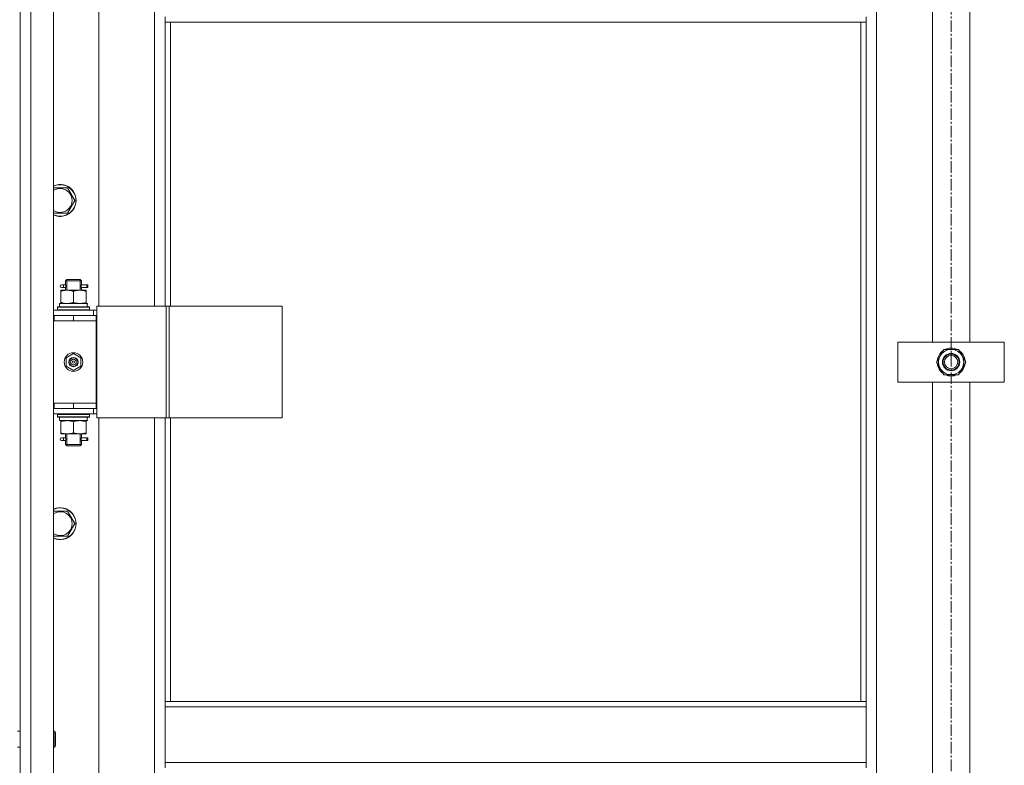
# Model space of a CAD drawing. Units: millimetres. Extents: x 0 to 39558, y -10 to 27300.
# Drawn here: x 11276 to 12016, y 19045 to 19606 of the extents above; entities that cross this region are included whole.
import ezdxf

# ---------------------------------------------------------------- set-up
doc = ezdxf.new("R2010")
doc.units = ezdxf.units.MM
doc.linetypes.add('K5LT_AXLED', pattern=[13.225, 8.725, -1.5, 1.5, -1.5])
doc.linetypes.add('K5LT_THIN', pattern=[0])
for name, color, linetype, true_color in [('OSI', 2, 'Continuous', 0xffff00), ('R', 1, 'Continuous', 0xff0000), ('WELDING', 7, 'Continuous', 0xffffff)]:
    doc.layers.add(name, color=color, linetype=linetype, true_color=true_color)

msp = doc.modelspace()

# ---------------------------------------------------------------- linework, layer by layer
at = {"layer": 'OSI', "color": 30, "linetype": 'K5LT_AXLED', "lineweight": 18, "true_color": 0xff8000}
msp.add_line((11976.21, 20795.27), (11976.21, 18376.09), dxfattribs=at)
msp.add_line((11976.21, 20795.27), (11976.21, 18376.09), dxfattribs=at)
at = {"layer": 'R', "color": 7, "linetype": 'K5LT_THIN', "lineweight": 18}
for p, q in [((11276.07, 18452.27), (11276.07, 20244.27)), ((11276.07, 18452.27), (11276.07, 20244.27)), ((11284.07, 20244.27), (11284.07, 18452.27)), ((11284.07, 20244.27), (11284.07, 18452.27)), ((11301.07, 20244.27), (11301.07, 18452.27)), ((11301.07, 20244.27), (11301.07, 18452.27)), ((11920.07, 20143.27), (11920.07, 18553.27)), ((11920.07, 20143.27), (11920.07, 18553.27)), ((11335.07, 20026.27), (11335.07, 19390.27)), ((11335.07, 20026.27), (11335.07, 19390.27)), ((11377.07, 19390.27), (11377.07, 20026.27)), ((11377.07, 19390.27), (11377.07, 20026.27)), ((11962.07, 19363.27), (11962.07, 19683.27)), ((11962.07, 19363.27), (11962.07, 19683.27)), ((11990.07, 19683.27), (11990.07, 19363.27)), ((11990.07, 19683.27), (11990.07, 19363.27)), ((11276.07, 19383.27), (11276.07, 19625.6)), ((11276.07, 19383.27), (11276.07, 19625.6)), ((11385.07, 19603.77), (11385.07, 19607.77)), ((11385.07, 19603.77), (11385.07, 19607.77)), ((11912.07, 19603.77), (11912.07, 19607.77)), ((11912.07, 19603.77), (11912.07, 19607.77)), ((11912.07, 19603.77), (11385.07, 19603.77)), ((11912.07, 19603.77), (11385.07, 19603.77)), ((11385.07, 19603.77), (11385.07, 19390.27)), ((11385.07, 19603.77), (11385.07, 19390.27)), ((11389.07, 19603.77), (11389.07, 19390.27)), ((11389.07, 19603.77), (11389.07, 19390.27)), ((11908.07, 19093.27), (11908.07, 19603.77)), ((11908.07, 19093.27), (11908.07, 19603.77)), ((11912.07, 19093.27), (11912.07, 19603.77)), ((11912.07, 19093.27), (11912.07, 19603.77)), ((11301.07, 19479.2), (11311.55, 19479.2)), ((11301.07, 19479.2), (11311.55, 19479.2)), ((11311.55, 19479.2), (11317.04, 19469.7)), ((11311.55, 19479.2), (11317.04, 19469.7)), ((11317.04, 19469.7), (11311.55, 19460.2)), ((11317.04, 19469.7), (11311.55, 19460.2)), ((11311.55, 19460.2), (11301.07, 19460.2)), ((11311.55, 19460.2), (11301.07, 19460.2)), ((11310.07, 19409.27), (11311.07, 19410.27)), ((11310.07, 19409.27), (11311.07, 19410.27)), ((11316.07, 19409.27), (11310.07, 19409.27)), ((11310.07, 19409.27), (11310.07, 19406.77)), ((11316.07, 19409.27), (11310.07, 19409.27)), ((11310.07, 19409.27), (11310.07, 19406.77)), ((11311.02, 19409.27), (11311.02, 19410.21)), ((11311.02, 19409.27), (11311.02, 19410.21)), ((11311.02, 19409.27), (11311.02, 19402.27)), ((11311.02, 19409.27), (11311.02, 19402.27)), ((11316.07, 19410.27), (11311.07, 19410.27)), ((11316.07, 19410.27), (11311.07, 19410.27)), ((11321.07, 19410.27), (11316.07, 19410.27)), ((11321.07, 19410.27), (11316.07, 19410.27)), ((11322.07, 19409.27), (11316.07, 19409.27)), ((11322.07, 19409.27), (11316.07, 19409.27)), ((11322.07, 19409.27), (11321.07, 19410.27)), ((11322.07, 19409.27), (11321.07, 19410.27)), ((11321.12, 19409.27), (11321.12, 19410.21)), ((11321.12, 19409.27), (11321.12, 19410.21)), ((11321.12, 19409.27), (11321.12, 19402.27)), ((11321.12, 19409.27), (11321.12, 19402.27)), ((11322.07, 19409.27), (11322.07, 19406.77)), ((11322.07, 19409.27), (11322.07, 19406.77)), ((11306.57, 19402.27), (11311.32, 19402.27)), ((11306.57, 19401.42), (11306.57, 19402.27)), ((11306.57, 19402.27), (11311.32, 19402.27)), ((11306.57, 19401.42), (11306.57, 19402.27)), ((11306.57, 19401.42), (11306.57, 19393.12)), ((11306.57, 19401.42), (11306.57, 19393.12)), ((11308.37, 19406.27), (11307.07, 19406.27)), ((11308.37, 19406.27), (11307.07, 19406.27)), ((11308.37, 19404.27), (11307.07, 19404.27)), ((11308.37, 19404.27), (11307.07, 19404.27)), ((11310.17, 19406.27), (11308.37, 19406.27)), ((11310.17, 19406.27), (11308.37, 19406.27)), ((11310.17, 19404.27), (11308.37, 19404.27)), ((11310.17, 19404.27), (11308.37, 19404.27)), ((11310.07, 19403.77), (11310.07, 19402.27)), ((11310.07, 19403.77), (11310.07, 19402.27)), ((11311.32, 19402.27), (11320.82, 19402.27)), ((11311.32, 19402.27), (11320.82, 19402.27)), ((11316.07, 19401.42), (11316.07, 19393.12)), ((11316.07, 19401.42), (11316.07, 19393.12)), ((11320.82, 19402.27), (11325.57, 19402.27)), ((11320.82, 19402.27), (11325.57, 19402.27)), ((11326.07, 19406.27), (11321.96, 19406.27)), ((11321.96, 19406.27), (11323.84, 19406.27)), ((11326.07, 19406.27), (11321.96, 19406.27)), ((11321.96, 19406.27), (11323.84, 19406.27)), ((11321.96, 19404.27), (11323.84, 19404.27)), ((11326.07, 19404.27), (11321.96, 19404.27)), ((11321.96, 19404.27), (11323.84, 19404.27)), ((11326.07, 19404.27), (11321.96, 19404.27)), ((11322.07, 19403.77), (11322.07, 19402.27)), ((11322.07, 19403.77), (11322.07, 19402.27)), ((11325.57, 19402.27), (11325.57, 19401.42)), ((11325.57, 19402.27), (11325.57, 19401.42)), ((11325.57, 19401.42), (11325.57, 19393.12)), ((11325.57, 19401.42), (11325.57, 19393.12)), ((11326.07, 19406.27), (11326.84, 19406.27)), ((11326.07, 19404.27), (11326.07, 19406.27)), ((11326.07, 19406.27), (11326.84, 19406.27)), ((11326.07, 19404.27), (11326.07, 19406.27)), ((11326.07, 19404.27), (11326.84, 19404.27)), ((11326.07, 19404.27), (11326.84, 19404.27)), ((11326.84, 19406.27), (11326.84, 19404.27)), ((11326.84, 19406.27), (11326.84, 19404.27)), ((11305.57, 19392.27), (11326.31, 19392.27)), ((11305.57, 19389.77), (11305.57, 19392.27)), ((11305.57, 19392.27), (11326.31, 19392.27)), ((11305.57, 19389.77), (11305.57, 19392.27)), ((11306.57, 19392.27), (11306.57, 19393.12)), ((11306.57, 19392.27), (11306.57, 19393.12)), ((11325.57, 19393.12), (11325.57, 19392.27)), ((11325.57, 19393.12), (11325.57, 19392.27)), ((11326.52, 19392.27), (11326.31, 19392.27)), ((11326.52, 19392.27), (11326.31, 19392.27)), ((11326.52, 19392.27), (11326.44, 19390.88)), ((11326.52, 19392.27), (11326.44, 19390.88)), ((11301.07, 19387.27), (11331.07, 19387.27)), ((11301.07, 19387.27), (11331.07, 19387.27)), ((11304.07, 19389.47), (11304.24, 19389.77)), ((11304.07, 19389.47), (11304.24, 19389.77)), ((11304.07, 19387.57), (11304.07, 19389.47)), ((11304.07, 19389.47), (11328.07, 19389.47)), ((11304.07, 19387.57), (11304.07, 19389.47)), ((11304.07, 19389.47), (11328.07, 19389.47)), ((11304.07, 19387.57), (11304.24, 19387.27)), ((11304.07, 19387.57), (11328.07, 19387.57)), ((11304.07, 19387.57), (11304.24, 19387.27)), ((11304.07, 19387.57), (11328.07, 19387.57)), ((11304.24, 19389.77), (11327.89, 19389.77)), ((11304.24, 19389.77), (11327.89, 19389.77)), ((11328.07, 19389.47), (11327.89, 19389.77)), ((11328.07, 19389.47), (11327.89, 19389.77)), ((11328.07, 19387.57), (11327.89, 19387.27)), ((11328.07, 19387.57), (11327.89, 19387.27)), ((11328.07, 19387.57), (11328.07, 19389.47)), ((11328.07, 19387.57), (11328.07, 19389.47)), ((11333.72, 19387.27), (11331.07, 19387.27)), ((11331.07, 19383.27), (11331.07, 19387.27)), ((11333.72, 19387.27), (11331.07, 19387.27)), ((11331.07, 19383.27), (11331.07, 19387.27)), ((11333.72, 19390.27), (11385.72, 19390.27)), ((11333.72, 19306.27), (11333.72, 19390.27)), ((11333.72, 19390.27), (11385.72, 19390.27)), ((11333.72, 19306.27), (11333.72, 19390.27)), ((11385.72, 19390.27), (11388, 19390.27)), ((11385.72, 19306.27), (11385.72, 19390.27)), ((11385.72, 19390.27), (11388, 19390.27)), ((11385.72, 19306.27), (11385.72, 19390.27)), ((11388, 19390.27), (11473.13, 19390.27)), ((11388, 19306.27), (11388, 19390.27)), ((11388, 19390.27), (11473.13, 19390.27)), ((11388, 19306.27), (11388, 19390.27)), ((11473.13, 19306.27), (11473.13, 19390.27)), ((11473.13, 19306.27), (11473.13, 19390.27)), ((11276.07, 19379.27), (11276.07, 19383.27)), ((11276.07, 19379.27), (11276.07, 19383.27)), ((11276.07, 19317.27), (11276.07, 19379.27)), ((11276.07, 19317.27), (11276.07, 19379.27)), ((11301.07, 19383.27), (11301.57, 19383.27)), ((11301.07, 19383.27), (11301.57, 19383.27)), ((11301.07, 19379.27), (11301.57, 19379.27)), ((11301.07, 19379.27), (11301.57, 19379.27)), ((11301.57, 19379.27), (11301.57, 19383.27)), ((11301.57, 19383.27), (11316.07, 19383.27)), ((11301.57, 19379.27), (11301.57, 19383.27)), ((11301.57, 19383.27), (11316.07, 19383.27)), ((11301.57, 19379.27), (11316.07, 19379.27)), ((11301.57, 19379.27), (11316.07, 19379.27)), ((11316.07, 19383.27), (11333.07, 19383.27)), ((11316.07, 19379.27), (11316.07, 19383.27)), ((11316.07, 19383.27), (11333.07, 19383.27)), ((11316.07, 19379.27), (11316.07, 19383.27)), ((11316.07, 19379.27), (11333.07, 19379.27)), ((11316.07, 19379.27), (11333.07, 19379.27)), ((11316.07, 19379.27), (11333.07, 19379.27)), ((11316.07, 19379.27), (11333.07, 19379.27)), ((11333.72, 19383.27), (11333.07, 19383.27)), ((11333.07, 19379.27), (11333.07, 19383.27)), ((11333.72, 19383.27), (11333.07, 19383.27)), ((11333.07, 19379.27), (11333.07, 19383.27)), ((11333.07, 19317.27), (11333.07, 19379.27)), ((11333.07, 19317.27), (11333.07, 19379.27)), ((11936.07, 19333.27), (11936.07, 19363.27)), ((11936.07, 19363.27), (12016.07, 19363.27)), ((11936.07, 19333.27), (11936.07, 19363.27)), ((11936.07, 19363.27), (12016.07, 19363.27)), ((12016.07, 19363.27), (12016.07, 19333.27)), ((12016.07, 19363.27), (12016.07, 19333.27)), ((11967.84, 19353.02), (11970.58, 19357.77)), ((11967.84, 19353.02), (11970.58, 19357.77)), ((11970.58, 19357.77), (11981.55, 19357.77)), ((11970.58, 19357.77), (11981.55, 19357.77)), ((11981.55, 19357.77), (11987.04, 19348.27)), ((11981.55, 19357.77), (11987.04, 19348.27)), ((11310.57, 19351.44), (11316.07, 19354.62)), ((11310.57, 19351.44), (11316.07, 19354.62)), ((11310.57, 19345.09), (11310.57, 19351.44)), ((11310.57, 19345.09), (11310.57, 19351.44)), ((11316.07, 19354.62), (11321.57, 19351.44)), ((11316.07, 19354.62), (11321.57, 19351.44)), ((11321.57, 19351.44), (11321.57, 19345.09)), ((11321.57, 19351.44), (11321.57, 19345.09)), ((11965.1, 19348.27), (11967.84, 19353.02)), ((11965.1, 19348.27), (11967.84, 19353.02)), ((11970.58, 19338.77), (11965.1, 19348.27)), ((11970.58, 19338.77), (11965.1, 19348.27)), ((11987.04, 19348.27), (11984.3, 19343.52)), ((11987.04, 19348.27), (11984.3, 19343.52)), ((11986.52, 19349.28), (11986.45, 19349.28)), ((11986.52, 19349.28), (11986.45, 19349.28)), ((11316.07, 19341.92), (11310.57, 19345.09)), ((11316.07, 19341.92), (11310.57, 19345.09)), ((11321.57, 19345.09), (11316.07, 19341.92)), ((11321.57, 19345.09), (11316.07, 19341.92)), ((11984.3, 19343.52), (11981.55, 19338.77)), ((11984.3, 19343.52), (11981.55, 19338.77)), ((11985.71, 19345.97), (11986.31, 19345.97)), ((11985.71, 19345.97), (11986.31, 19345.97)), ((11986.38, 19347.13), (11986.51, 19347.13)), ((11986.38, 19347.13), (11986.51, 19347.13)), ((12016.07, 19333.27), (11936.07, 19333.27)), ((12016.07, 19333.27), (11936.07, 19333.27)), ((11962.07, 19013.27), (11962.07, 19333.27)), ((11962.07, 19013.27), (11962.07, 19333.27)), ((11981.55, 19338.77), (11970.58, 19338.77)), ((11981.55, 19338.77), (11970.58, 19338.77)), ((11990.07, 19333.27), (11990.07, 19013.27)), ((11990.07, 19333.27), (11990.07, 19013.27)), ((11276.07, 19313.27), (11276.07, 19317.27)), ((11276.07, 19313.27), (11276.07, 19317.27)), ((11276.07, 19070.93), (11276.07, 19313.27)), ((11276.07, 19070.93), (11276.07, 19313.27)), ((11301.57, 19317.27), (11301.07, 19317.27)), ((11301.57, 19317.27), (11301.07, 19317.27)), ((11301.57, 19313.27), (11301.07, 19313.27)), ((11301.57, 19313.27), (11301.07, 19313.27)), ((11301.57, 19317.27), (11301.57, 19313.27)), ((11316.07, 19317.27), (11301.57, 19317.27)), ((11301.57, 19317.27), (11301.57, 19313.27)), ((11316.07, 19317.27), (11301.57, 19317.27)), ((11316.07, 19313.27), (11301.57, 19313.27)), ((11316.07, 19313.27), (11301.57, 19313.27)), ((11316.07, 19317.27), (11333.07, 19317.27)), ((11316.07, 19317.27), (11316.07, 19313.27)), ((11333.07, 19317.27), (11316.07, 19317.27)), ((11316.07, 19317.27), (11333.07, 19317.27)), ((11316.07, 19317.27), (11316.07, 19313.27)), ((11333.07, 19317.27), (11316.07, 19317.27)), ((11333.07, 19313.27), (11316.07, 19313.27)), ((11333.07, 19313.27), (11316.07, 19313.27)), ((11331.07, 19313.27), (11331.07, 19309.27)), ((11331.07, 19313.27), (11331.07, 19309.27)), ((11333.07, 19317.27), (11333.07, 19313.27)), ((11333.07, 19317.27), (11333.07, 19313.27)), ((11333.07, 19313.27), (11333.72, 19313.27)), ((11333.07, 19313.27), (11333.72, 19313.27)), ((11331.07, 19309.27), (11301.07, 19309.27)), ((11331.07, 19309.27), (11301.07, 19309.27)), ((11304.07, 19308.97), (11304.24, 19309.27)), ((11304.07, 19308.97), (11304.24, 19309.27)), ((11304.07, 19307.07), (11304.07, 19308.97)), ((11304.07, 19308.97), (11328.07, 19308.97)), ((11304.07, 19307.07), (11304.07, 19308.97)), ((11304.07, 19308.97), (11328.07, 19308.97)), ((11304.07, 19307.07), (11304.24, 19306.77)), ((11304.07, 19307.07), (11328.07, 19307.07)), ((11304.07, 19307.07), (11304.24, 19306.77)), ((11304.07, 19307.07), (11328.07, 19307.07)), ((11304.24, 19306.77), (11327.89, 19306.77)), ((11304.24, 19306.77), (11327.89, 19306.77)), ((11305.57, 19306.77), (11305.57, 19304.27)), ((11305.57, 19306.77), (11305.57, 19304.27)), ((11326.52, 19304.27), (11305.57, 19304.27)), ((11326.52, 19304.27), (11305.57, 19304.27)), ((11306.57, 19303.42), (11306.57, 19304.27)), ((11306.57, 19303.42), (11306.57, 19304.27)), ((11306.57, 19295.12), (11306.57, 19303.42)), ((11306.57, 19295.12), (11306.57, 19303.42)), ((11316.07, 19295.12), (11316.07, 19303.42)), ((11316.07, 19295.12), (11316.07, 19303.42)), ((11325.57, 19304.27), (11325.57, 19303.42)), ((11325.57, 19304.27), (11325.57, 19303.42)), ((11325.57, 19295.12), (11325.57, 19303.42)), ((11325.57, 19295.12), (11325.57, 19303.42)), ((11326.44, 19305.64), (11326.51, 19306.77)), ((11326.44, 19305.64), (11326.51, 19306.77)), ((11328.07, 19308.97), (11327.89, 19309.27)), ((11328.07, 19308.97), (11327.89, 19309.27)), ((11328.07, 19307.07), (11327.89, 19306.77)), ((11328.07, 19307.07), (11327.89, 19306.77)), ((11328.07, 19307.07), (11328.07, 19308.97)), ((11328.07, 19307.07), (11328.07, 19308.97)), ((11331.07, 19309.27), (11333.72, 19309.27)), ((11331.07, 19309.27), (11333.72, 19309.27)), ((11333.72, 19306.27), (11385.72, 19306.27)), ((11333.72, 19306.27), (11385.72, 19306.27)), ((11335.07, 19306.27), (11335.07, 18670.27)), ((11335.07, 19306.27), (11335.07, 18670.27)), ((11377.07, 18670.27), (11377.07, 19306.27)), ((11377.07, 18670.27), (11377.07, 19306.27)), ((11385.07, 19306.27), (11385.07, 19093.27)), ((11385.07, 19306.27), (11385.07, 19093.27)), ((11385.72, 19306.27), (11388, 19306.27)), ((11385.72, 19306.27), (11388, 19306.27)), ((11388, 19306.27), (11473.13, 19306.27)), ((11388, 19306.27), (11473.13, 19306.27)), ((11389.07, 19306.27), (11389.07, 19093.27)), ((11389.07, 19306.27), (11389.07, 19093.27)), ((11306.57, 19294.27), (11306.57, 19295.12)), ((11306.57, 19294.27), (11306.57, 19295.12)), ((11311.32, 19294.27), (11306.57, 19294.27)), ((11311.32, 19294.27), (11306.57, 19294.27)), ((11308.37, 19291.27), (11307.07, 19291.27)), ((11308.37, 19291.27), (11307.07, 19291.27)), ((11308.37, 19289.27), (11307.07, 19289.27)), ((11308.37, 19289.27), (11307.07, 19289.27)), ((11310.17, 19291.27), (11308.37, 19291.27)), ((11310.17, 19291.27), (11308.37, 19291.27)), ((11310.17, 19289.27), (11308.37, 19289.27)), ((11310.17, 19289.27), (11308.37, 19289.27)), ((11310.07, 19294.27), (11310.07, 19291.77)), ((11310.07, 19294.27), (11310.07, 19291.77)), ((11310.07, 19288.77), (11310.07, 19286.27)), ((11310.07, 19288.77), (11310.07, 19286.27)), ((11311.02, 19294.27), (11311.02, 19286.27)), ((11311.02, 19294.27), (11311.02, 19286.27)), ((11320.82, 19294.27), (11311.32, 19294.27)), ((11320.82, 19294.27), (11311.32, 19294.27)), ((11325.57, 19294.27), (11320.82, 19294.27)), ((11325.57, 19294.27), (11320.82, 19294.27)), ((11321.12, 19294.27), (11321.12, 19286.27)), ((11321.12, 19294.27), (11321.12, 19286.27)), ((11326.07, 19291.27), (11321.96, 19291.27)), ((11321.96, 19291.27), (11323.84, 19291.27)), ((11326.07, 19291.27), (11321.96, 19291.27)), ((11321.96, 19291.27), (11323.84, 19291.27)), ((11321.96, 19289.27), (11323.84, 19289.27)), ((11326.07, 19289.27), (11321.96, 19289.27)), ((11321.96, 19289.27), (11323.84, 19289.27)), ((11326.07, 19289.27), (11321.96, 19289.27)), ((11322.07, 19294.27), (11322.07, 19291.77)), ((11322.07, 19294.27), (11322.07, 19291.77)), ((11322.07, 19288.77), (11322.07, 19286.27)), ((11322.07, 19288.77), (11322.07, 19286.27)), ((11325.57, 19295.12), (11325.57, 19294.27)), ((11325.57, 19295.12), (11325.57, 19294.27)), ((11326.07, 19291.27), (11326.84, 19291.27)), ((11326.07, 19289.27), (11326.07, 19291.27)), ((11326.07, 19291.27), (11326.84, 19291.27)), ((11326.07, 19289.27), (11326.07, 19291.27)), ((11326.07, 19289.27), (11326.84, 19289.27)), ((11326.07, 19289.27), (11326.84, 19289.27)), ((11326.84, 19291.27), (11326.84, 19289.27)), ((11326.84, 19291.27), (11326.84, 19289.27)), ((11310.07, 19286.27), (11311.07, 19285.27)), ((11310.07, 19286.27), (11311.07, 19285.27)), ((11316.07, 19286.27), (11310.07, 19286.27)), ((11316.07, 19286.27), (11310.07, 19286.27)), ((11311.02, 19286.27), (11311.02, 19285.32)), ((11311.02, 19286.27), (11311.02, 19285.32)), ((11316.07, 19285.27), (11311.07, 19285.27)), ((11316.07, 19285.27), (11311.07, 19285.27)), ((11322.07, 19286.27), (11316.07, 19286.27)), ((11322.07, 19286.27), (11316.07, 19286.27)), ((11321.07, 19285.27), (11316.07, 19285.27)), ((11321.07, 19285.27), (11316.07, 19285.27)), ((11322.07, 19286.27), (11321.07, 19285.27)), ((11322.07, 19286.27), (11321.07, 19285.27)), ((11321.12, 19286.27), (11321.12, 19285.32)), ((11321.12, 19286.27), (11321.12, 19285.32)), ((11301.07, 19236.34), (11311.55, 19236.34)), ((11301.07, 19236.34), (11311.55, 19236.34)), ((11311.55, 19236.34), (11317.04, 19226.84)), ((11311.55, 19236.34), (11317.04, 19226.84)), ((11317.04, 19226.84), (11311.55, 19217.34)), ((11317.04, 19226.84), (11311.55, 19217.34)), ((11311.55, 19217.34), (11301.07, 19217.34)), ((11311.55, 19217.34), (11301.07, 19217.34)), ((11912.07, 19093.27), (11385.07, 19093.27)), ((11385.07, 19089.27), (11385.07, 19093.27)), ((11912.07, 19093.27), (11385.07, 19093.27)), ((11385.07, 19089.27), (11385.07, 19093.27)), ((11912.07, 19089.27), (11385.07, 19089.27)), ((11385.07, 19047.27), (11385.07, 19089.27)), ((11912.07, 19089.27), (11385.07, 19089.27)), ((11385.07, 19047.27), (11385.07, 19089.27)), ((11912.07, 19089.27), (11912.07, 19093.27)), ((11912.07, 19089.27), (11912.07, 19093.27)), ((11912.07, 19089.27), (11912.07, 19047.27)), ((11912.07, 19089.27), (11912.07, 19047.27)), ((11274.07, 19070.93), (11276.07, 19070.93)), ((11274.07, 19070.93), (11276.07, 19070.93)), ((11301.07, 19070.93), (11301.99, 19070.93)), ((11301.07, 19070.93), (11301.99, 19070.93)), ((11301.99, 19070.93), (11302.57, 19069.93)), ((11301.99, 19070.93), (11302.57, 19069.93)), ((11301.99, 19070.93), (11301.99, 19064.93)), ((11301.99, 19070.93), (11301.99, 19064.93)), ((11302.57, 19069.93), (11302.57, 19064.93)), ((11302.57, 19069.93), (11302.57, 19064.93)), ((11274.07, 19058.93), (11276.07, 19058.93)), ((11274.07, 19058.93), (11276.07, 19058.93)), ((11276.07, 18663.27), (11276.07, 19058.93)), ((11276.07, 18663.27), (11276.07, 19058.93)), ((11301.07, 19058.93), (11301.99, 19058.93)), ((11301.07, 19058.93), (11301.99, 19058.93)), ((11301.99, 19064.93), (11301.99, 19058.93)), ((11301.99, 19064.93), (11301.99, 19058.93)), ((11301.99, 19058.93), (11302.57, 19059.93)), ((11301.99, 19058.93), (11302.57, 19059.93)), ((11302.57, 19064.93), (11302.57, 19059.93)), ((11302.57, 19064.93), (11302.57, 19059.93)), ((11912.07, 19047.27), (11385.07, 19047.27)), ((11385.07, 19043.27), (11385.07, 19047.27)), ((11912.07, 19047.27), (11385.07, 19047.27)), ((11385.07, 19043.27), (11385.07, 19047.27)), ((11912.07, 19043.27), (11912.07, 19047.27)), ((11912.07, 19043.27), (11912.07, 19047.27))]:
    msp.add_line(p, q, dxfattribs=at)
for centre, radius in [((11316.07, 19348.27), 7), ((11316.07, 19348.27), 7), ((11316.07, 19348.27), 3.49), ((11316.07, 19348.27), 3.49), ((11316.07, 19348.27), 3.49), ((11316.07, 19348.27), 3.49), ((11316.07, 19348.27), 3.25), ((11316.07, 19348.27), 3.25), ((11316.07, 19348.27), 3.19), ((11316.07, 19348.27), 3.19), ((11316.07, 19348.27), 3.19), ((11316.07, 19348.27), 3.19), ((11316.07, 19348.27), 2.1), ((11316.07, 19348.27), 2.1), ((11316.07, 19348.27), 0.9), ((11316.07, 19348.27), 0.9), ((11976.07, 19348.27), 6.5), ((11976.07, 19348.27), 6.5), ((11976.07, 19348.27), 6), ((11976.07, 19348.27), 6), ((11976.07, 19348.27), 5), ((11976.07, 19348.27), 5)]:
    msp.add_circle(centre, radius, dxfattribs=at)
for centre, radius, start, end in [((11306.07, 19469.7), 12, 245.37568, 114.62432), ((11306.07, 19469.7), 12, 245.37568, 114.62432), ((11306.07, 19469.7), 11.83, 244.99048, 115.00952), ((11306.07, 19469.7), 11.83, 244.99048, 115.00952), ((11306.07, 19469.7), 8.97, 236.1336, 123.8664), ((11306.07, 19469.7), 8.97, 236.1336, 123.8664), ((11307.07, 19405.27), 1, 90, 270), ((11307.07, 19405.27), 1, 90, 270), ((11976.07, 19348.27), 10.5, 124.79123, 175.20877), ((11976.07, 19348.27), 10.5, 124.79123, 175.20877), ((11976.07, 19348.27), 9.5, 330, 150), ((11976.07, 19348.27), 9.5, 330, 150), ((11976.07, 19348.27), 10.5, 64.79123, 115.20877), ((11976.07, 19348.27), 10.5, 64.79123, 115.20877), ((11976.07, 19348.27), 10.5, 5.53239, 55.20877), ((11976.07, 19348.27), 10.5, 5.53239, 55.20877), ((11976.07, 19348.27), 10.5, 184.79123, 235.20875), ((11976.07, 19348.27), 10.5, 184.79123, 235.20875), ((11976.07, 19348.27), 9.5, 150, 330), ((11976.07, 19348.27), 9.5, 150, 330), ((11976.07, 19348.27), 10.5, 304.79123, 347.35895), ((11976.07, 19348.27), 10.5, 304.79123, 347.35895), ((11976.07, 19348.27), 10.5, 347.35895, 353.81052), ((11976.07, 19348.27), 10.5, 347.35895, 353.81052), ((11976.07, 19348.27), 10.5, 244.79123, 295.20877), ((11976.07, 19348.27), 10.5, 244.79123, 295.20877), ((11307.07, 19290.27), 1, 90, 270), ((11307.07, 19290.27), 1, 90, 270), ((11306.07, 19226.84), 12, 245.37568, 114.62432), ((11306.07, 19226.84), 12, 245.37568, 114.62432), ((11306.07, 19226.84), 11.83, 244.99048, 115.00952), ((11306.07, 19226.84), 11.83, 244.99048, 115.00952), ((11306.07, 19226.84), 8.97, 236.1336, 123.8664), ((11306.07, 19226.84), 8.97, 236.1336, 123.8664)]:
    msp.add_arc(centre, radius, start, end, dxfattribs=at)
for centre, major_axis, ratio, start_param, end_param in [((11308.37, 19405.27), (0, -1), 0.301552, 0, 3.141593), ((11308.37, 19405.27), (0, -1), 0.301552, 0, 3.141593), ((11316.07, 19387.34), (0, 22.52), 0.466308, -1.46282, -1.350219), ((11316.07, 19387.34), (0, 22.52), 0.466308, -1.46282, -1.350219), ((11316.07, 19302.1), (0, -22.52), 0.466308, 1.667355, 1.779747), ((11316.07, 19302.1), (0, -22.52), 0.466308, 1.667355, 1.779747), ((11308.37, 19290.27), (0, -1), 0.301552, 0, 3.141593), ((11308.37, 19290.27), (0, -1), 0.301552, 0, 3.141593)]:
    msp.add_ellipse(centre, major_axis=major_axis, ratio=ratio, start_param=start_param, end_param=end_param, dxfattribs=at)
at = {"layer": 'WELDING', "color": 7, "linetype": 'K5LT_THIN', "lineweight": 18}
for p, q in [((11310.26, 19405.27), (11310.08, 19406.71)), ((11310.08, 19406.71), (11310.15, 19406.41)), ((11310.26, 19405.27), (11310.08, 19406.71)), ((11310.08, 19406.71), (11310.15, 19406.41)), ((11322.06, 19406.75), (11321.9, 19405.77)), ((11322.06, 19406.75), (11321.9, 19405.77)), ((11321.96, 19406.27), (11322.06, 19406.75)), ((11321.96, 19406.27), (11322.06, 19406.75)), ((11310.07, 19403.79), (11310.24, 19404.76)), ((11310.07, 19403.79), (11310.24, 19404.76)), ((11310.17, 19404.27), (11310.07, 19403.79)), ((11310.17, 19404.27), (11310.07, 19403.79)), ((11310.15, 19406.41), (11310.17, 19406.27)), ((11310.15, 19406.41), (11310.17, 19406.27)), ((11310.24, 19404.76), (11310.26, 19405.27)), ((11310.24, 19404.76), (11310.26, 19405.27)), ((11321.9, 19405.77), (11321.88, 19405.27)), ((11321.9, 19405.77), (11321.88, 19405.27)), ((11321.88, 19405.27), (11322.05, 19403.82)), ((11321.88, 19405.27), (11322.05, 19403.82)), ((11321.99, 19404.12), (11321.96, 19404.27)), ((11321.99, 19404.12), (11321.96, 19404.27)), ((11322.05, 19403.82), (11321.99, 19404.12)), ((11322.05, 19403.82), (11321.99, 19404.12)), ((11310.07, 19288.79), (11310.24, 19289.76)), ((11310.07, 19288.79), (11310.24, 19289.76)), ((11310.17, 19289.27), (11310.07, 19288.79)), ((11310.17, 19289.27), (11310.07, 19288.79)), ((11310.26, 19290.27), (11310.08, 19291.71)), ((11310.08, 19291.71), (11310.15, 19291.41)), ((11310.26, 19290.27), (11310.08, 19291.71)), ((11310.08, 19291.71), (11310.15, 19291.41)), ((11310.15, 19291.41), (11310.17, 19291.27)), ((11310.15, 19291.41), (11310.17, 19291.27)), ((11310.24, 19289.76), (11310.26, 19290.27)), ((11310.24, 19289.76), (11310.26, 19290.27)), ((11321.9, 19290.77), (11321.88, 19290.27)), ((11321.9, 19290.77), (11321.88, 19290.27)), ((11321.88, 19290.27), (11322.05, 19288.82)), ((11321.88, 19290.27), (11322.05, 19288.82)), ((11322.06, 19291.75), (11321.9, 19290.77)), ((11322.06, 19291.75), (11321.9, 19290.77)), ((11321.96, 19291.27), (11322.06, 19291.75)), ((11321.96, 19291.27), (11322.06, 19291.75)), ((11321.99, 19289.12), (11321.96, 19289.27)), ((11321.99, 19289.12), (11321.96, 19289.27)), ((11322.05, 19288.82), (11321.99, 19289.12)), ((11322.05, 19288.82), (11321.99, 19289.12))]:
    msp.add_line(p, q, dxfattribs=at)
for points, knots in [([(11311.32, 19402.27), (11311.1, 19402.27), (11310.67, 19402.26), (11310.03, 19402.2), (11309.39, 19402.12), (11308.59, 19401.98), (11307.65, 19401.76), (11306.92, 19401.54), (11306.57, 19401.42)], [0, 0, 0, 0, 1.192024, 2.404251, 3.60809, 4.765234, 6.955738, 9, 9, 9, 9]), ([(11311.32, 19402.27), (11311.1, 19402.27), (11310.67, 19402.26), (11310.03, 19402.2), (11309.39, 19402.12), (11308.59, 19401.98), (11307.65, 19401.76), (11306.92, 19401.54), (11306.57, 19401.42)], [0, 0, 0, 0, 1.192024, 2.404251, 3.60809, 4.765234, 6.955738, 9, 9, 9, 9]), ([(11316.07, 19401.42), (11315.57, 19401.58), (11314.81, 19401.81), (11313.84, 19402.02), (11313.17, 19402.13), (11312.56, 19402.21), (11311.94, 19402.26), (11311.52, 19402.27), (11311.32, 19402.27)], [0, 0, 0, 0, 2.905563, 4.375924, 5.511195, 6.679161, 7.850161, 9, 9, 9, 9]), ([(11316.07, 19401.42), (11315.57, 19401.58), (11314.81, 19401.81), (11313.84, 19402.02), (11313.17, 19402.13), (11312.56, 19402.21), (11311.94, 19402.26), (11311.52, 19402.27), (11311.32, 19402.27)], [0, 0, 0, 0, 2.905563, 4.375924, 5.511195, 6.679161, 7.850161, 9, 9, 9, 9]), ([(11320.82, 19402.27), (11320.6, 19402.27), (11320.17, 19402.26), (11319.53, 19402.2), (11318.89, 19402.12), (11318.09, 19401.98), (11317.15, 19401.76), (11316.42, 19401.54), (11316.07, 19401.42)], [0, 0, 0, 0, 1.192024, 2.404251, 3.60809, 4.765234, 6.955738, 9, 9, 9, 9]), ([(11320.82, 19402.27), (11320.6, 19402.27), (11320.17, 19402.26), (11319.53, 19402.2), (11318.89, 19402.12), (11318.09, 19401.98), (11317.15, 19401.76), (11316.42, 19401.54), (11316.07, 19401.42)], [0, 0, 0, 0, 1.192024, 2.404251, 3.60809, 4.765234, 6.955738, 9, 9, 9, 9]), ([(11325.57, 19401.42), (11325.07, 19401.58), (11324.31, 19401.81), (11323.34, 19402.02), (11322.67, 19402.13), (11322.06, 19402.21), (11321.44, 19402.26), (11321.02, 19402.27), (11320.82, 19402.27)], [0, 0, 0, 0, 2.905563, 4.375924, 5.511195, 6.679161, 7.850161, 9, 9, 9, 9]), ([(11325.57, 19401.42), (11325.07, 19401.58), (11324.31, 19401.81), (11323.34, 19402.02), (11322.67, 19402.13), (11322.06, 19402.21), (11321.44, 19402.26), (11321.02, 19402.27), (11320.82, 19402.27)], [0, 0, 0, 0, 2.905563, 4.375924, 5.511195, 6.679161, 7.850161, 9, 9, 9, 9]), ([(11306.57, 19393.12), (11307, 19392.97), (11307.74, 19392.75), (11308.75, 19392.52), (11309.57, 19392.38), (11310.31, 19392.3), (11310.89, 19392.27), (11311.22, 19392.27), (11311.32, 19392.27)], [0, 0, 0, 0, 2.494996, 4.309231, 5.73815, 7.133977, 8.472011, 9, 9, 9, 9]), ([(11306.57, 19393.12), (11307, 19392.97), (11307.74, 19392.75), (11308.75, 19392.52), (11309.57, 19392.38), (11310.31, 19392.3), (11310.89, 19392.27), (11311.22, 19392.27), (11311.32, 19392.27)], [0, 0, 0, 0, 2.494996, 4.309231, 5.73815, 7.133977, 8.472011, 9, 9, 9, 9]), ([(11311.32, 19392.27), (11311.6, 19392.27), (11312.07, 19392.28), (11312.73, 19392.34), (11313.21, 19392.41), (11313.92, 19392.53), (11314.84, 19392.73), (11315.66, 19392.98), (11316.07, 19393.12)], [0, 0, 0, 0, 1.548206, 2.616755, 3.724998, 4.291764, 6.613357, 9, 9, 9, 9]), ([(11311.32, 19392.27), (11311.6, 19392.27), (11312.07, 19392.28), (11312.73, 19392.34), (11313.21, 19392.41), (11313.92, 19392.53), (11314.84, 19392.73), (11315.66, 19392.98), (11316.07, 19393.12)], [0, 0, 0, 0, 1.548206, 2.616755, 3.724998, 4.291764, 6.613357, 9, 9, 9, 9]), ([(11316.07, 19393.12), (11316.63, 19392.93), (11317.44, 19392.69), (11318.44, 19392.49), (11319.03, 19392.39), (11319.56, 19392.33), (11320.08, 19392.28), (11320.61, 19392.26), (11321.14, 19392.27), (11321.66, 19392.29), (11322.25, 19392.34), (11322.97, 19392.44), (11324.11, 19392.67), (11324.99, 19392.92), (11325.57, 19393.12)], [0, 0, 0, 0, 2.72415, 3.912285, 4.716446, 5.530362, 6.353984, 7.180289, 7.997717, 8.810544, 9.605533, 10.761675, 12.184093, 15, 15, 15, 15]), ([(11316.07, 19393.12), (11316.63, 19392.93), (11317.44, 19392.69), (11318.44, 19392.49), (11319.03, 19392.39), (11319.56, 19392.33), (11320.08, 19392.28), (11320.61, 19392.26), (11321.14, 19392.27), (11321.66, 19392.29), (11322.25, 19392.34), (11322.97, 19392.44), (11324.11, 19392.67), (11324.99, 19392.92), (11325.57, 19393.12)], [0, 0, 0, 0, 2.72415, 3.912285, 4.716446, 5.530362, 6.353984, 7.180289, 7.997717, 8.810544, 9.605533, 10.761675, 12.184093, 15, 15, 15, 15]), ([(11316.07, 19303.42), (11315.51, 19303.6), (11314.69, 19303.84), (11313.7, 19304.05), (11313.1, 19304.14), (11312.58, 19304.21), (11312.05, 19304.25), (11311.53, 19304.27), (11311, 19304.27), (11310.48, 19304.24), (11309.89, 19304.19), (11309.17, 19304.09), (11308.03, 19303.87), (11307.15, 19303.61), (11306.57, 19303.42)], [0, 0, 0, 0, 2.72415, 3.912285, 4.716446, 5.530362, 6.353984, 7.180289, 7.997717, 8.810544, 9.605533, 10.761675, 12.184093, 15, 15, 15, 15]), ([(11316.07, 19303.42), (11315.51, 19303.6), (11314.69, 19303.84), (11313.7, 19304.05), (11313.1, 19304.14), (11312.58, 19304.21), (11312.05, 19304.25), (11311.53, 19304.27), (11311, 19304.27), (11310.48, 19304.24), (11309.89, 19304.19), (11309.17, 19304.09), (11308.03, 19303.87), (11307.15, 19303.61), (11306.57, 19303.42)], [0, 0, 0, 0, 2.72415, 3.912285, 4.716446, 5.530362, 6.353984, 7.180289, 7.997717, 8.810544, 9.605533, 10.761675, 12.184093, 15, 15, 15, 15]), ([(11320.82, 19304.27), (11320.6, 19304.27), (11320.17, 19304.26), (11319.53, 19304.2), (11318.89, 19304.12), (11318.09, 19303.98), (11317.15, 19303.76), (11316.42, 19303.54), (11316.07, 19303.42)], [0, 0, 0, 0, 1.192024, 2.404251, 3.60809, 4.765234, 6.955738, 9, 9, 9, 9]), ([(11320.82, 19304.27), (11320.6, 19304.27), (11320.17, 19304.26), (11319.53, 19304.2), (11318.89, 19304.12), (11318.09, 19303.98), (11317.15, 19303.76), (11316.42, 19303.54), (11316.07, 19303.42)], [0, 0, 0, 0, 1.192024, 2.404251, 3.60809, 4.765234, 6.955738, 9, 9, 9, 9]), ([(11325.57, 19303.42), (11325.07, 19303.58), (11324.31, 19303.81), (11323.34, 19304.02), (11322.67, 19304.13), (11322.06, 19304.21), (11321.44, 19304.26), (11321.02, 19304.27), (11320.82, 19304.27)], [0, 0, 0, 0, 2.905563, 4.375924, 5.511195, 6.679161, 7.850161, 9, 9, 9, 9]), ([(11325.57, 19303.42), (11325.07, 19303.58), (11324.31, 19303.81), (11323.34, 19304.02), (11322.67, 19304.13), (11322.06, 19304.21), (11321.44, 19304.26), (11321.02, 19304.27), (11320.82, 19304.27)], [0, 0, 0, 0, 2.905563, 4.375924, 5.511195, 6.679161, 7.850161, 9, 9, 9, 9]), ([(11306.57, 19295.12), (11307.06, 19294.95), (11307.82, 19294.73), (11308.79, 19294.51), (11309.46, 19294.4), (11310.08, 19294.32), (11310.7, 19294.28), (11311.11, 19294.27), (11311.32, 19294.27)], [0, 0, 0, 0, 2.905563, 4.375924, 5.511195, 6.679161, 7.850161, 9, 9, 9, 9]), ([(11306.57, 19295.12), (11307.06, 19294.95), (11307.82, 19294.73), (11308.79, 19294.51), (11309.46, 19294.4), (11310.08, 19294.32), (11310.7, 19294.28), (11311.11, 19294.27), (11311.32, 19294.27)], [0, 0, 0, 0, 2.905563, 4.375924, 5.511195, 6.679161, 7.850161, 9, 9, 9, 9]), ([(11311.32, 19294.27), (11311.53, 19294.27), (11311.96, 19294.28), (11312.61, 19294.33), (11313.24, 19294.41), (11314.04, 19294.55), (11314.98, 19294.77), (11315.72, 19295), (11316.07, 19295.12)], [0, 0, 0, 0, 1.192024, 2.404251, 3.60809, 4.765234, 6.955738, 9, 9, 9, 9]), ([(11311.32, 19294.27), (11311.53, 19294.27), (11311.96, 19294.28), (11312.61, 19294.33), (11313.24, 19294.41), (11314.04, 19294.55), (11314.98, 19294.77), (11315.72, 19295), (11316.07, 19295.12)], [0, 0, 0, 0, 1.192024, 2.404251, 3.60809, 4.765234, 6.955738, 9, 9, 9, 9]), ([(11316.07, 19295.12), (11316.5, 19294.97), (11317.24, 19294.75), (11318.25, 19294.52), (11319.07, 19294.38), (11319.81, 19294.3), (11320.39, 19294.27), (11320.72, 19294.27), (11320.82, 19294.27)], [0, 0, 0, 0, 2.494996, 4.309231, 5.73815, 7.133977, 8.472011, 9, 9, 9, 9]), ([(11316.07, 19295.12), (11316.5, 19294.97), (11317.24, 19294.75), (11318.25, 19294.52), (11319.07, 19294.38), (11319.81, 19294.3), (11320.39, 19294.27), (11320.72, 19294.27), (11320.82, 19294.27)], [0, 0, 0, 0, 2.494996, 4.309231, 5.73815, 7.133977, 8.472011, 9, 9, 9, 9]), ([(11320.82, 19294.27), (11321.1, 19294.27), (11321.57, 19294.28), (11322.23, 19294.34), (11322.71, 19294.41), (11323.42, 19294.53), (11324.34, 19294.73), (11325.16, 19294.98), (11325.57, 19295.12)], [0, 0, 0, 0, 1.548206, 2.616755, 3.724998, 4.291764, 6.613357, 9, 9, 9, 9]), ([(11320.82, 19294.27), (11321.1, 19294.27), (11321.57, 19294.28), (11322.23, 19294.34), (11322.71, 19294.41), (11323.42, 19294.53), (11324.34, 19294.73), (11325.16, 19294.98), (11325.57, 19295.12)], [0, 0, 0, 0, 1.548206, 2.616755, 3.724998, 4.291764, 6.613357, 9, 9, 9, 9])]:
    msp.add_open_spline(points, degree=3, knots=knots, dxfattribs=at)

doc.saveas('drawing.dxf')
